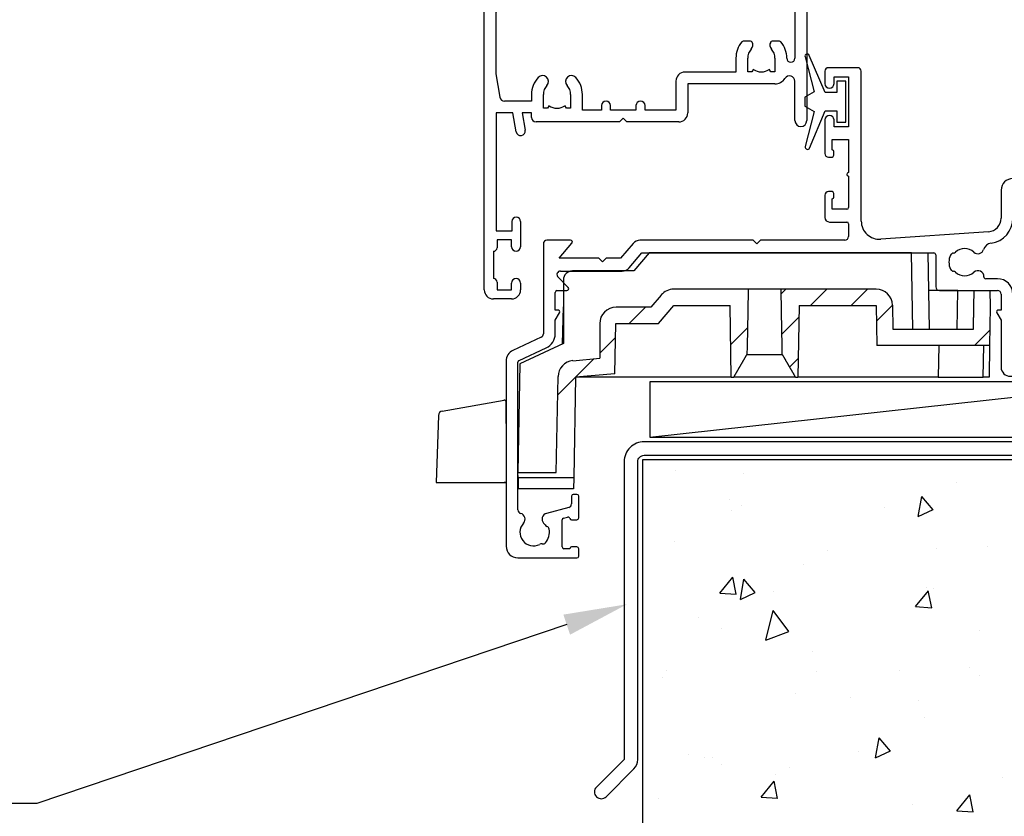
# Model space of a CAD drawing. Extents: x 8938 to 15725, y 3934 to 9470.
# Drawn here: x 10089 to 10197, y 7398 to 7486 of the extents above; entities that cross this region are included whole.
import ezdxf

# ---------------------------------------------------------------- set-up
doc = ezdxf.new("R2010")
doc.units = 0
doc.layers.get('0').update_dxf_attribs({"linetype": 'CONTINUOUS'})
doc.layers.add('DWELLING', color=4, linetype='CONTINUOUS')
doc.layers.add('OMEGA_WINDOWS_AND_DOORS', color=7, linetype='CONTINUOUS')

# ---------------------------------------------------------------- blocks, each defined once
blk = doc.blocks.new('*X471')
at = {"color": 0}
for p, q in [((10160.91, 7435.87), (10160.91, 7435.87)), ((10168.4, 7435.54), (10168.4, 7435.54)), ((10191.78, 7434.52), (10191.78, 7434.52)), ((10166.81, 7432.71), (10166.81, 7432.71)), ((10187.6, 7430.83), (10187.99, 7433.04)), ((10189.23, 7431.58), (10187.99, 7433.04)), ((10167.03, 7431.45), (10167.03, 7431.45)), ((10168.1, 7432.04), (10168.1, 7432.04)), ((10183.87, 7431.86), (10183.87, 7431.86)), ((10187.6, 7430.83), (10189.23, 7431.59)), ((10160.8, 7428.1), (10160.8, 7428.1)), ((10177.57, 7427.1), (10177.57, 7427.1)), ((10189.63, 7427.27), (10189.63, 7427.27)), ((10195.24, 7427.54), (10195.24, 7427.54)), ((10174.98, 7425.49), (10174.98, 7425.49)), ((10165.75, 7422.4), (10167.17, 7424.15)), ((10167.55, 7422.27), (10167.17, 7424.15)), ((10168.02, 7421.7), (10168.41, 7423.91)), ((10169.65, 7422.45), (10168.41, 7423.91)), ((10168.02, 7421.7), (10169.66, 7422.46)), ((10171.71, 7422.62), (10171.71, 7422.62)), ((10187.3, 7420.9), (10188.72, 7422.64)), ((10188.55, 7423.03), (10188.55, 7423.03)), ((10189.09, 7420.77), (10188.71, 7422.64)), ((10189.23, 7422.93), (10189.23, 7422.93)), ((10165.75, 7422.4), (10167.55, 7422.28)), ((10170.82, 7417.19), (10171.63, 7420.47)), ((10173.34, 7418.17), (10171.62, 7420.47)), ((10187.3, 7420.9), (10189.1, 7420.77)), ((10163.36, 7419.68), (10163.36, 7419.68)), ((10165.89, 7418.51), (10165.89, 7418.51)), ((10170.82, 7417.19), (10173.34, 7418.17)), ((10194.38, 7418.32), (10194.38, 7418.32)), ((10175.98, 7415.92), (10175.98, 7415.92)), ((10159.88, 7413.9), (10159.88, 7413.9)), ((10176.39, 7413.79), (10176.39, 7413.79)), ((10185.5, 7413.81), (10185.5, 7413.81)), ((10193.23, 7414.2), (10193.23, 7414.2)), ((10159.43, 7413.09), (10159.43, 7413.09)), ((10194.32, 7413.35), (10194.32, 7413.35)), ((10174.06, 7411.3), (10174.06, 7411.3)), ((10180.18, 7410.9), (10180.18, 7410.9)), ((10187.67, 7410.57), (10187.67, 7410.57)), ((10188.31, 7408.74), (10188.31, 7408.74)), ((10182.91, 7404.24), (10183.3, 7406.45)), ((10184.54, 7404.99), (10183.3, 7406.45)), ((10162.33, 7404.57), (10162.33, 7404.57)), ((10164.11, 7404.26), (10164.11, 7404.26)), ((10164.97, 7404.32), (10164.97, 7404.32)), ((10181.07, 7404.96), (10181.07, 7404.96)), ((10182.91, 7404.24), (10184.54, 7405)), ((10165.97, 7403.48), (10165.97, 7403.48)), ((10173.46, 7403.15), (10173.46, 7403.15)), ((10171.85, 7402.46), (10171.85, 7402.46)), ((10196.84, 7402.13), (10196.84, 7402.13)), ((10170.31, 7399.91), (10171.73, 7401.66)), ((10172.1, 7399.78), (10171.72, 7401.66)), ((10158.96, 7399.71), (10158.96, 7399.71)), ((10170.31, 7399.91), (10172.11, 7399.79)), ((10191.86, 7398.41), (10193.27, 7400.15)), ((10193.65, 7398.28), (10193.27, 7400.15)), ((10187.02, 7399.1), (10187.02, 7399.1)), ((10193.4, 7399.16), (10193.4, 7399.16)), ((10191.86, 7398.41), (10193.65, 7398.28))]:
    blk.add_line(p, q, dxfattribs=at)
blk = doc.blocks.new('*X476')
at = {"color": 0}
for p, q in [((10160.91, 7435.87), (10160.91, 7435.87)), ((10168.4, 7435.54), (10168.4, 7435.54)), ((10191.78, 7434.52), (10191.78, 7434.52)), ((10166.81, 7432.71), (10166.81, 7432.71)), ((10187.6, 7430.83), (10187.99, 7433.04)), ((10189.23, 7431.58), (10187.99, 7433.04)), ((10167.03, 7431.45), (10167.03, 7431.45)), ((10168.1, 7432.04), (10168.1, 7432.04)), ((10183.87, 7431.86), (10183.87, 7431.86)), ((10187.6, 7430.83), (10189.23, 7431.59)), ((10160.8, 7428.1), (10160.8, 7428.1)), ((10177.57, 7427.1), (10177.57, 7427.1)), ((10189.63, 7427.27), (10189.63, 7427.27)), ((10195.24, 7427.54), (10195.24, 7427.54)), ((10174.98, 7425.49), (10174.98, 7425.49)), ((10165.75, 7422.4), (10167.17, 7424.15)), ((10167.55, 7422.27), (10167.17, 7424.15)), ((10168.02, 7421.7), (10168.41, 7423.91)), ((10169.65, 7422.45), (10168.41, 7423.91)), ((10168.02, 7421.7), (10169.66, 7422.46)), ((10171.71, 7422.62), (10171.71, 7422.62)), ((10187.3, 7420.9), (10188.72, 7422.64)), ((10188.55, 7423.03), (10188.55, 7423.03)), ((10189.09, 7420.77), (10188.71, 7422.64)), ((10189.23, 7422.93), (10189.23, 7422.93)), ((10165.75, 7422.4), (10167.55, 7422.28)), ((10170.82, 7417.19), (10171.63, 7420.47)), ((10173.34, 7418.17), (10171.62, 7420.47)), ((10187.3, 7420.9), (10189.1, 7420.77)), ((10163.36, 7419.68), (10163.36, 7419.68)), ((10165.89, 7418.51), (10165.89, 7418.51)), ((10170.82, 7417.19), (10173.34, 7418.17)), ((10194.38, 7418.32), (10194.38, 7418.32)), ((10175.98, 7415.92), (10175.98, 7415.92)), ((10159.88, 7413.9), (10159.88, 7413.9)), ((10176.39, 7413.79), (10176.39, 7413.79)), ((10185.5, 7413.81), (10185.5, 7413.81)), ((10193.23, 7414.2), (10193.23, 7414.2)), ((10159.43, 7413.09), (10159.43, 7413.09)), ((10194.32, 7413.35), (10194.32, 7413.35)), ((10174.06, 7411.3), (10174.06, 7411.3)), ((10180.18, 7410.9), (10180.18, 7410.9)), ((10187.67, 7410.57), (10187.67, 7410.57)), ((10188.31, 7408.74), (10188.31, 7408.74)), ((10182.91, 7404.24), (10183.3, 7406.45)), ((10184.54, 7404.99), (10183.3, 7406.45)), ((10162.33, 7404.57), (10162.33, 7404.57)), ((10164.11, 7404.26), (10164.11, 7404.26)), ((10164.97, 7404.32), (10164.97, 7404.32)), ((10181.07, 7404.96), (10181.07, 7404.96)), ((10182.91, 7404.24), (10184.54, 7405)), ((10165.97, 7403.48), (10165.97, 7403.48)), ((10173.46, 7403.15), (10173.46, 7403.15)), ((10171.85, 7402.46), (10171.85, 7402.46)), ((10196.84, 7402.13), (10196.84, 7402.13)), ((10170.31, 7399.91), (10171.73, 7401.66)), ((10172.1, 7399.78), (10171.72, 7401.66)), ((10158.96, 7399.71), (10158.96, 7399.71)), ((10170.31, 7399.91), (10172.11, 7399.79)), ((10191.86, 7398.41), (10193.27, 7400.15)), ((10193.65, 7398.28), (10193.27, 7400.15)), ((10187.02, 7399.1), (10187.02, 7399.1)), ((10193.4, 7399.16), (10193.4, 7399.16)), ((10191.86, 7398.41), (10193.65, 7398.28))]:
    blk.add_line(p, q, dxfattribs=at)
blk = doc.blocks.new('35303')
blk.add_lwpolyline([(-3.49, -37.61), (-0.44, -34.56, 0.198912), (0, -33.5), (0, -0.7, -0.414214), (0.7, 0), (75.93, 0, 1), (75.93, 1.3), (75.08, 1.3), (74.68, 0.9), (68.48, 0.9), (68.08, 1.3), (66.1, 1.3), (66.1, 9.3, 0.261972), (65.7, 9.5), (64.7, 9.5, 0.414214), (64.5, 9.3), (64.5, 1.5), (0.7, 1.5, 0.414214), (-1.5, -0.7), (-1.5, -33.5), (-4.55, -36.55, 1)], format="xyb", close=True)
blk = doc.blocks.new('A0401010')
for p, q in [((0.67, 7.88), (7.47, 9.07)), ((7.7, 6.5), (7.7, 8.88)), ((0.26, 7.4), (0, 0)), ((7.7, 6.5), (7.7, 0)), ((0, 0), (7.7, 0)), ((2.79, 0), (7.7, 0)), ((7.7, 0), (7.5, 0))]:
    blk.add_line(p, q)
for centre, radius, start, end in [((7.5, 8.88), 0.2, 0, 100), ((0.76, 7.38), 0.5, 100, 178)]:
    blk.add_arc(centre, radius, start, end)
blk = doc.blocks.new('*X230')
at = {"color": 0}
for p, q in [((612.44, -2654.31), (614.24, -2652.51)), ((623.63, -2656.6), (625.46, -2654.77)), ((609.2, -2657.56), (610.93, -2655.82)), ((604.57, -2662.18), (608.57, -2658.18))]:
    blk.add_line(p, q, dxfattribs=at)
blk = doc.blocks.new('*X231')
at = {"color": 0}
for p, q in [((629.18, -2651.04), (629.71, -2650.51)), ((632.4, -2652.31), (634.2, -2650.51)), ((636.89, -2652.31), (638.69, -2650.51)), ((639.67, -2654.03), (641.44, -2652.26)), ((629.26, -2655.46), (631.13, -2653.59)), ((650.45, -2656.72), (652.15, -2655.02)), ((630.1, -2659.1), (631.05, -2658.16))]:
    blk.add_line(p, q, dxfattribs=at)
blk = doc.blocks.new('SDB2')
for p, q in [((614.65, -2646.51), (612.97, -2648.51)), ((643.54, -2646.51), (614.65, -2646.51)), ((643.68, -2654.92), (643.54, -2646.51)), ((643.54, -2646.51), (645.34, -2646.51)), ((645.34, -2646.51), (645.48, -2654.92)), ((612.97, -2648.51), (606.2, -2648.51)), ((605.2, -2649.51), (605.2, -2656.48)), ((615.97, -2651.16), (614.83, -2652.51)), ((625.53, -2650.51), (617.35, -2650.51)), ((629.17, -2650.51), (625.53, -2650.51)), ((639.64, -2650.51), (629.17, -2650.51)), ((648.63, -2650.66), (645.41, -2650.66)), ((648.55, -2654.92), (648.63, -2650.66)), ((648.63, -2650.66), (650.43, -2650.66)), ((650.39, -2652.46), (650.43, -2650.66)), ((650.43, -2650.66), (652.16, -2650.66)), ((652.16, -2650.66), (652.19, -2652.46)), ((605.12, -2656.52), (605.2, -2652.46)), ((614.83, -2652.51), (611, -2652.51)), ((615.67, -2654.31), (617.35, -2652.31)), ((617.35, -2652.31), (623.55, -2652.31)), ((623.69, -2660.22), (623.55, -2652.31)), ((631.15, -2652.31), (631.01, -2660.22)), ((631.15, -2652.31), (639.64, -2652.31)), ((639.64, -2652.31), (639.72, -2656.72)), ((641.44, -2652.28), (641.48, -2654.92)), ((652.19, -2652.46), (652.12, -2656.72)), ((609.2, -2654.31), (609.2, -2658.13)), ((610.86, -2659.84), (610.96, -2654.31)), ((610.96, -2654.31), (615.67, -2654.31)), ((641.48, -2654.92), (650.35, -2654.92)), ((605.2, -2656.48), (600.4, -2658.72)), ((652.12, -2656.72), (639.72, -2656.72)), ((646.54, -2656.72), (646.48, -2660.22)), ((651.43, -2660.22), (651.49, -2656.72)), ((652.12, -2656.72), (652.06, -2660.22)), ((625.4, -2657.72), (629.31, -2657.72)), ((600.4, -2658.72), (600.2, -2670.71)), ((606.25, -2658.39), (609.2, -2658.13)), ((604.42, -2670.71), (604.61, -2660.15)), ((606.54, -2660.22), (606.35, -2671.31)), ((610.86, -2659.84), (606.54, -2660.22)), ((623.69, -2660.22), (606.54, -2660.22)), ((623.69, -2660.22), (623.96, -2660.22)), ((630.75, -2660.22), (623.96, -2660.22)), ((630.75, -2660.22), (631.01, -2660.22)), ((646.48, -2660.22), (631.01, -2660.22)), ((646.48, -2660.22), (651.43, -2660.22)), ((652.06, -2660.22), (651.43, -2660.22)), ((600.21, -2671.31), (600.2, -2670.71)), ((600.2, -2670.71), (604.42, -2670.71)), ((606.35, -2671.31), (600.21, -2671.31)), ((600.21, -2671.31), (600.23, -2672.51)), ((606.35, -2671.31), (606.33, -2672.51)), ((606.33, -2672.51), (600.23, -2672.51))]:
    blk.add_line(p, q)
at = {"flags": 128}
for points in [[(625.53, -2650.51), (625.49, -2652.99), (625.42, -2656.81), (625.41, -2657.72)], [(629.3, -2657.72), (629.28, -2656.81), (629.22, -2652.99), (629.17, -2650.51)]]:
    blk.add_lwpolyline(points, dxfattribs=at)
for points in [[(650.35, -2654.92, 0), (650.35, -2654.9, 0), (650.35, -2654.88, 0), (650.35, -2654.86, 0), (650.35, -2654.84, 0), (650.35, -2654.82, 0), (650.35, -2654.8, 0), (650.35, -2654.78, 0), (650.35, -2654.76, 0), (650.36, -2654.75, 0), (650.36, -2654.73, 0), (650.36, -2654.71, 0), (650.36, -2654.69, 0), (650.36, -2654.67, 0), (650.36, -2654.65, 0), (650.36, -2654.63, 0), (650.36, -2654.61, 0), (650.36, -2654.59, 0), (650.36, -2654.57, 0), (650.36, -2654.55, 0), (650.36, -2654.53, 0), (650.36, -2654.51, 0), (650.36, -2654.5, 0), (650.36, -2654.48, 0), (650.36, -2654.46, 0), (650.36, -2654.44, 0), (650.36, -2654.42, 0), (650.36, -2654.4, 0), (650.36, -2654.38, 0), (650.36, -2654.36, 0), (650.36, -2654.34, 0), (650.36, -2654.32, 0), (650.36, -2654.3, 0), (650.36, -2654.28, 0), (650.36, -2654.27, 0), (650.36, -2654.25, 0), (650.36, -2654.23, 0), (650.36, -2654.21, 0), (650.37, -2654.19, 0), (650.37, -2654.17, 0), (650.37, -2654.15, 0), (650.37, -2654.13, 0), (650.37, -2654.11, 0), (650.37, -2654.09, 0), (650.37, -2654.07, 0), (650.37, -2654.05, 0), (650.37, -2654.03, 0), (650.37, -2654.02, 0), (650.37, -2654, 0), (650.37, -2653.98, 0), (650.37, -2653.96, 0), (650.37, -2653.94, 0), (650.37, -2653.92, 0), (650.37, -2653.9, 0), (650.37, -2653.88, 0), (650.37, -2653.86, 0), (650.37, -2653.84, 0), (650.37, -2653.82, 0), (650.37, -2653.8, 0), (650.37, -2653.79, 0), (650.37, -2653.77, 0), (650.37, -2653.75, 0), (650.37, -2653.73, 0), (650.37, -2653.71, 0), (650.37, -2653.69, 0), (650.37, -2653.67, 0), (650.37, -2653.65, 0), (650.37, -2653.63, 0), (650.38, -2653.61, 0), (650.38, -2653.59, 0), (650.38, -2653.57, 0), (650.38, -2653.55, 0), (650.38, -2653.54, 0), (650.38, -2653.52, 0), (650.38, -2653.5, 0), (650.38, -2653.48, 0), (650.38, -2653.46, 0), (650.38, -2653.44, 0), (650.38, -2653.42, 0), (650.38, -2653.4, 0), (650.38, -2653.38, 0), (650.38, -2653.36, 0), (650.38, -2653.34, 0), (650.38, -2653.32, 0), (650.38, -2653.31, 0), (650.38, -2653.29, 0), (650.38, -2653.27, 0), (650.38, -2653.25, 0), (650.38, -2653.23, 0), (650.38, -2653.21, 0), (650.38, -2653.19, 0), (650.38, -2653.17, 0), (650.38, -2653.15, 0), (650.38, -2653.13, 0), (650.38, -2653.11, 0), (650.38, -2653.09, 0), (650.38, -2653.07, 0), (650.38, -2653.06, 0), (650.38, -2653.04, 0), (650.38, -2653.02, 0), (650.39, -2653, 0), (650.39, -2652.98, 0), (650.39, -2652.96, 0), (650.39, -2652.94, 0), (650.39, -2652.92, 0), (650.39, -2652.9, 0), (650.39, -2652.88, 0), (650.39, -2652.86, 0), (650.39, -2652.84, 0), (650.39, -2652.83, 0), (650.39, -2652.81, 0), (650.39, -2652.79, 0), (650.39, -2652.77, 0), (650.39, -2652.75, 0), (650.39, -2652.73, 0), (650.39, -2652.71, 0), (650.39, -2652.69, 0), (650.39, -2652.67, 0), (650.39, -2652.65, 0), (650.39, -2652.63, 0), (650.39, -2652.61, 0), (650.39, -2652.59, 0), (650.39, -2652.58, 0), (650.39, -2652.56, 0), (650.39, -2652.54, 0), (650.39, -2652.52, 0), (650.39, -2652.5, 0), (650.39, -2652.48, 0), (650.39, -2652.46, 0)], [(623.96, -2660.22, 0), (623.97, -2660.2, 0), (623.98, -2660.18, 0), (623.99, -2660.16, 0), (624, -2660.14, 0), (624.01, -2660.12, 0), (624.03, -2660.1, 0), (624.04, -2660.08, 0), (624.05, -2660.06, 0), (624.06, -2660.04, 0), (624.07, -2660.02, 0), (624.08, -2660, 0), (624.1, -2659.98, 0), (624.11, -2659.96, 0), (624.12, -2659.94, 0), (624.13, -2659.92, 0), (624.14, -2659.9, 0), (624.15, -2659.88, 0), (624.16, -2659.86, 0), (624.17, -2659.84, 0), (624.19, -2659.82, 0), (624.2, -2659.8, 0), (624.21, -2659.78, 0), (624.22, -2659.76, 0), (624.23, -2659.74, 0), (624.24, -2659.72, 0), (624.25, -2659.7, 0), (624.27, -2659.69, 0), (624.28, -2659.67, 0), (624.29, -2659.65, 0), (624.3, -2659.63, 0), (624.31, -2659.61, 0), (624.32, -2659.59, 0), (624.33, -2659.57, 0), (624.35, -2659.55, 0), (624.36, -2659.53, 0), (624.37, -2659.51, 0), (624.38, -2659.49, 0), (624.39, -2659.47, 0), (624.4, -2659.45, 0), (624.41, -2659.43, 0), (624.43, -2659.41, 0), (624.44, -2659.39, 0), (624.45, -2659.37, 0), (624.46, -2659.35, 0), (624.47, -2659.33, 0), (624.48, -2659.31, 0), (624.49, -2659.29, 0), (624.5, -2659.27, 0), (624.52, -2659.25, 0), (624.53, -2659.23, 0), (624.54, -2659.21, 0), (624.55, -2659.19, 0), (624.56, -2659.17, 0), (624.57, -2659.15, 0), (624.59, -2659.13, 0), (624.6, -2659.11, 0), (624.61, -2659.09, 0), (624.62, -2659.07, 0), (624.63, -2659.06, 0), (624.64, -2659.04, 0), (624.65, -2659.02, 0), (624.66, -2659, 0), (624.68, -2658.98, 0), (624.69, -2658.96, 0), (624.7, -2658.94, 0), (624.71, -2658.92, 0), (624.72, -2658.9, 0), (624.73, -2658.88, 0), (624.75, -2658.86, 0), (624.76, -2658.84, 0), (624.77, -2658.82, 0), (624.78, -2658.8, 0), (624.79, -2658.78, 0), (624.8, -2658.76, 0), (624.81, -2658.74, 0), (624.82, -2658.72, 0), (624.84, -2658.7, 0), (624.85, -2658.68, 0), (624.86, -2658.66, 0), (624.87, -2658.64, 0), (624.88, -2658.62, 0), (624.89, -2658.6, 0), (624.9, -2658.58, 0), (624.92, -2658.56, 0), (624.93, -2658.54, 0), (624.94, -2658.52, 0), (624.95, -2658.5, 0), (624.96, -2658.48, 0), (624.97, -2658.46, 0), (624.98, -2658.44, 0), (625, -2658.43, 0), (625.01, -2658.41, 0), (625.02, -2658.39, 0), (625.03, -2658.37, 0), (625.04, -2658.35, 0), (625.05, -2658.33, 0), (625.06, -2658.31, 0), (625.08, -2658.29, 0), (625.09, -2658.27, 0), (625.1, -2658.25, 0), (625.11, -2658.23, 0), (625.12, -2658.21, 0), (625.13, -2658.19, 0), (625.14, -2658.17, 0), (625.15, -2658.15, 0), (625.17, -2658.13, 0), (625.18, -2658.11, 0), (625.19, -2658.09, 0), (625.2, -2658.07, 0), (625.21, -2658.05, 0), (625.22, -2658.03, 0), (625.24, -2658.01, 0), (625.25, -2657.99, 0), (625.26, -2657.97, 0), (625.27, -2657.95, 0), (625.28, -2657.93, 0), (625.29, -2657.91, 0), (625.3, -2657.89, 0), (625.32, -2657.87, 0), (625.33, -2657.85, 0), (625.34, -2657.83, 0), (625.35, -2657.81, 0), (625.36, -2657.8, 0), (625.37, -2657.78, 0), (625.38, -2657.76, 0), (625.39, -2657.74, 0), (625.41, -2657.72, 0)], [(629.3, -2657.72, 0), (629.31, -2657.74, 0), (629.32, -2657.76, 0), (629.33, -2657.78, 0), (629.34, -2657.8, 0), (629.36, -2657.81, 0), (629.37, -2657.83, 0), (629.38, -2657.85, 0), (629.39, -2657.87, 0), (629.4, -2657.89, 0), (629.41, -2657.91, 0), (629.42, -2657.93, 0), (629.44, -2657.95, 0), (629.45, -2657.97, 0), (629.46, -2657.99, 0), (629.47, -2658.01, 0), (629.48, -2658.03, 0), (629.49, -2658.05, 0), (629.5, -2658.07, 0), (629.52, -2658.09, 0), (629.53, -2658.11, 0), (629.54, -2658.13, 0), (629.55, -2658.15, 0), (629.56, -2658.17, 0), (629.57, -2658.19, 0), (629.58, -2658.21, 0), (629.6, -2658.23, 0), (629.61, -2658.25, 0), (629.62, -2658.27, 0), (629.63, -2658.29, 0), (629.64, -2658.31, 0), (629.65, -2658.33, 0), (629.66, -2658.35, 0), (629.67, -2658.37, 0), (629.69, -2658.39, 0), (629.7, -2658.41, 0), (629.71, -2658.43, 0), (629.72, -2658.44, 0), (629.73, -2658.46, 0), (629.74, -2658.48, 0), (629.75, -2658.5, 0), (629.77, -2658.52, 0), (629.78, -2658.54, 0), (629.79, -2658.56, 0), (629.8, -2658.58, 0), (629.81, -2658.6, 0), (629.82, -2658.62, 0), (629.84, -2658.64, 0), (629.85, -2658.66, 0), (629.86, -2658.68, 0), (629.87, -2658.7, 0), (629.88, -2658.72, 0), (629.89, -2658.74, 0), (629.9, -2658.76, 0), (629.91, -2658.78, 0), (629.93, -2658.8, 0), (629.94, -2658.82, 0), (629.95, -2658.84, 0), (629.96, -2658.86, 0), (629.97, -2658.88, 0), (629.98, -2658.9, 0), (630, -2658.92, 0), (630.01, -2658.94, 0), (630.02, -2658.96, 0), (630.03, -2658.98, 0), (630.04, -2659, 0), (630.05, -2659.02, 0), (630.06, -2659.04, 0), (630.07, -2659.06, 0), (630.09, -2659.07, 0), (630.1, -2659.09, 0), (630.11, -2659.11, 0), (630.12, -2659.13, 0), (630.13, -2659.15, 0), (630.14, -2659.17, 0), (630.15, -2659.19, 0), (630.17, -2659.21, 0), (630.18, -2659.23, 0), (630.19, -2659.25, 0), (630.2, -2659.27, 0), (630.21, -2659.29, 0), (630.22, -2659.31, 0), (630.23, -2659.33, 0), (630.25, -2659.35, 0), (630.26, -2659.37, 0), (630.27, -2659.39, 0), (630.28, -2659.41, 0), (630.29, -2659.43, 0), (630.3, -2659.45, 0), (630.31, -2659.47, 0), (630.33, -2659.49, 0), (630.34, -2659.51, 0), (630.35, -2659.53, 0), (630.36, -2659.55, 0), (630.37, -2659.57, 0), (630.38, -2659.59, 0), (630.39, -2659.61, 0), (630.4, -2659.63, 0), (630.42, -2659.65, 0), (630.43, -2659.67, 0), (630.44, -2659.69, 0), (630.45, -2659.7, 0), (630.46, -2659.72, 0), (630.47, -2659.74, 0), (630.49, -2659.76, 0), (630.5, -2659.78, 0), (630.51, -2659.8, 0), (630.52, -2659.82, 0), (630.53, -2659.84, 0), (630.54, -2659.86, 0), (630.55, -2659.88, 0), (630.56, -2659.9, 0), (630.58, -2659.92, 0), (630.59, -2659.94, 0), (630.6, -2659.96, 0), (630.61, -2659.98, 0), (630.62, -2660, 0), (630.63, -2660.02, 0), (630.64, -2660.04, 0), (630.65, -2660.06, 0), (630.67, -2660.08, 0), (630.68, -2660.1, 0), (630.69, -2660.12, 0), (630.7, -2660.14, 0), (630.71, -2660.16, 0), (630.72, -2660.18, 0), (630.74, -2660.2, 0), (630.75, -2660.22, 0)]]:
    blk.add_polyline3d(points)
for centre, radius, start, end in [((606.2, -2649.51), 1, 90, 180), ((617.35, -2652.31), 1.8, 90, 140), ((639.64, -2652.31), 1.8, 1, 90), ((611, -2654.31), 1.8, 90, 180), ((606.41, -2660.18), 1.8, 95, 179)]:
    blk.add_arc(centre, radius, start, end)
at = {"linetype": 'CONTINUOUS'}
for name in ['*X231', '*X230']:
    blk.add_blockref(name, (0, 0), dxfattribs=at)
blk = doc.blocks.new('*U829')
at = {"layer": 'OMEGA_WINDOWS_AND_DOORS', "color": 2, "linetype": 'BYBLOCK'}
blk.add_line((10090.55, 7399.21), (10080.55, 7399.21), dxfattribs=at)
blk.add_lwpolyline([(10148.9, 7418.92), (10090.55, 7399.21)], dxfattribs=at)
at = {"layer": 'OMEGA_WINDOWS_AND_DOORS', "color": 2}
blk.add_solid([(10148.53, 7420.02), (10155.53, 7421.16), (10149.27, 7417.81)], dxfattribs=at)
blk = doc.blocks.new('35901')
for p, q in [((-3.6, 35), (-0.4, 35)), ((-4, 33.25), (-4, 34.6)), ((-1.4, 34), (-3, 34)), ((-3, 34), (-3, 33.25)), ((-1.4, 33.15), (-1.4, 34)), ((0, 34.6), (0, 0.15)), ((-1, 29.75), (-1, 32.75)), ((-1.4, 28.5), (-1.4, 29.35)), ((-4, 28.5), (-4, 29.25)), ((-3, 29.25), (-3, 28.5)), ((-3, 28.5), (-1.4, 28.5)), ((-1.3, 27.5), (-3, 27.5)), ((-1.3, 21), (-1.3, 27.5)), ((-1.8, 20.5), (-1.3, 21)), ((-1.8, 19.5), (-1.8, 20.5)), ((-4, 19.5), (-1.8, 19.5)), ((-1.8, 18.5), (-4, 18.5)), ((-1.8, 16.5), (-1.8, 18.5)), ((-35.1, 16.5), (-32.5, 16.5)), ((-24.69, 16.5), (-1.8, 16.5)), ((-35.5, -18.5), (-35.5, 16.1)), ((-32.35, 16.17), (-33.75, 14.5)), ((-26.98, 14.5), (-25.69, 16.04)), ((-25.94, 13.56), (-24.56, 15.2)), ((-24.56, 15.2), (-13.8, 15.2)), ((-13.8, 15.2), (-13.8, 12.7)), ((-12.8, 12.7), (-12.8, 15.2)), ((-12.8, 15.2), (-2.22, 15.2)), ((-33.75, 14.5), (-26.98, 14.5)), ((-1.73, 14.78), (-1.3, 12.2)), ((-33.2, 13.1), (-26.93, 13.1)), ((-34.2, 5.3), (-34.2, 12.1)), ((-13.4, 12.3), (-13.2, 12.3)), ((-1.3, 12.2), (-1.3, 7.02)), ((-6.2, 8.9), (-6.99, 8.9)), ((-3.01, 8.9), (-3.8, 8.9)), ((-7.8, 7.02), (-7.8, 5.5)), ((-6.5, 5.52), (-6.5, 7.02)), ((-3.5, 7.02), (-3.5, 5.52)), ((-7.8, 5.5), (-13.4, 5.5)), ((-6.05, 5.52), (-6.5, 5.52)), ((-5.86, 5.8), (-6.05, 5.52)), ((-3.95, 5.52), (-4.14, 5.8)), ((-3.5, 5.52), (-3.95, 5.52)), ((-33.77, 2.72), (-34.2, 5.3)), ((-14.4, 4.5), (-14.4, 1.3)), ((-1.3, 0.15), (-1.3, 4.48)), ((-3.5, 4.2), (-13.1, 4.2)), ((-13.1, 4.2), (-13.1, 1)), ((-30.3, 2.3), (-33.28, 2.3)), ((-30.3, 3.02), (-30.3, 2.3)), ((-29, 1.52), (-29, 3.02)), ((-26, 3.02), (-26, 1.52)), ((-24.7, 1.3), (-24.7, 3.02)), ((-28.55, 1.52), (-29, 1.52)), ((-28.36, 1.8), (-28.55, 1.52)), ((-26.45, 1.52), (-26.64, 1.8)), ((-26, 1.52), (-26.45, 1.52)), ((-22.6, 1.3), (-24.7, 1.3)), ((-22.6, 1.8), (-22.6, 1.3)), ((-21.6, 1.3), (-21.6, 1.8)), ((-18.8, 1.3), (-21.6, 1.3)), ((-18.8, 1.8), (-18.8, 1.3)), ((-17.8, 1.3), (-17.8, 1.8)), ((-14.4, 1.3), (-17.8, 1.3)), ((-32.36, 1), (-34.2, 1)), ((-34.2, 1), (-34.2, -12)), ((-31.99, -1.09), (-32.36, 1)), ((-30.3, 1), (-31.34, 1)), ((-31.34, 1), (-31.01, -0.91)), ((-30.3, 0.5), (-30.3, 1)), ((-20.6, 0), (-29.8, 0)), ((-20.2, 0.4), (-20.6, 0)), ((-19.8, 0), (-20.2, 0.4)), ((-14.1, 0), (-19.8, 0)), ((-32.45, -12), (-32.45, -10.98)), ((-31.5, -10.98), (-31.5, -13.75)), ((-34.2, -12), (-32.45, -12)), ((-32.5, -13), (-34.1, -13)), ((-34.1, -13), (-34.1, -13.85)), ((-32.5, -13.75), (-32.5, -13)), ((-34.5, -14.25), (-34.5, -17.25)), ((-34.1, -17.65), (-34.1, -18.5)), ((-32.5, -18.5), (-32.5, -17.75)), ((-31.5, -17.75), (-31.5, -18.5)), ((-32.5, -19.5), (-34.5, -19.5)), ((-34.1, -18.5), (-32.5, -18.5))]:
    blk.add_line(p, q)
for centre, radius, start, end in [((-3.6, 34.6), 0.4, 90, 180), ((-0.4, 34.6), 0.4, 0, 90), ((-3.5, 33.25), 0.5, 180, 0), ((-1, 33.15), 0.4, 180, 270), ((-3.5, 29.25), 0.5, 0, 180), ((-1, 29.35), 0.4, 90, 180), ((-3, 28.5), 1, 180, 270), ((-4, 19), 0.5, 90, 270), ((-35.1, 16.1), 0.4, 90, 180), ((-32.5, 16.3), 0.2, 320, 90), ((-24.69, 15.2), 1.3, 90, 140), ((-2.22, 14.7), 0.5, 9.4623, 90), ((-33.2, 12.1), 1, 90, 180), ((-26.93, 14.4), 1.3, 270, 320), ((-13.4, 12.7), 0.4, 180, 270), ((-13.2, 12.7), 0.4, 270, 0), ((-5, 7.02), 2.8, 139.892, 180), ((-6.99, 8.7), 0.2, 90, 139.892), ((-6.2, 8.7), 0.2, 30.0259, 90), ((-6.59, 8.47), 0.65, 317.5973, 30.0259), ((-3.41, 8.47), 0.65, 149.9741, 222.4027), ((-3.8, 8.7), 0.2, 90, 149.9741), ((-3.01, 8.7), 0.2, 40.108, 90), ((-5, 7.02), 2.8, 360, 40.108), ((-5, 7.02), 1.5, 137.5973, 180), ((-5, 7.02), 1.5, 360, 42.4027), ((-1.75, 7.02), 0.45, 180, 360), ((-13.4, 4.5), 1, 90, 180), ((-5, 7.02), 1.5, 235, 305), ((-27.5, 3.02), 2.8, 137.5973, 180), ((-29.09, 4.47), 0.65, 317.5973, 137.5973), ((-25.91, 4.47), 0.65, 42.4027, 222.4027), ((-27.5, 3.02), 2.8, 360, 42.4027), ((-3.5, 5.5), 1.3, 270, 327.3631), ((-1.9, 4.48), 0.6, 0, 147.3631), ((-27.5, 3.02), 1.5, 137.5973, 180), ((-27.5, 3.02), 1.5, 0, 42.4027), ((-33.28, 2.8), 0.5, 189.4623, 270), ((-22.1, 1.8), 0.5, 0, 180), ((-18.3, 1.8), 0.5, 0, 180), ((-27.5, 3.02), 1.5, 235, 305), ((-29.8, 0.5), 0.5, 180, 270), ((-14.1, 1), 1, 270, 0), ((-0.65, 0.15), 0.65, 180, 0), ((-31.5, -1), 0.5, 190, 10), ((-31.98, -10.98), 0.475, 0, 180), ((-34.5, -13.85), 0.4, 270, 0), ((-32, -13.75), 0.5, 180, 0), ((-34.5, -17.65), 0.4, 0, 90), ((-32, -17.75), 0.5, 0, 180), ((-34.5, -18.5), 1, 180, 270), ((-32.5, -18.5), 1, 270, 0)]:
    blk.add_arc(centre, radius, start, end)
blk = doc.blocks.new('9010100')
blk.add_lwpolyline([(1, -1), (2.29, -1), (4.02, -5.11, 0.929342), (4.49, -4.95), (3.5, -1.08), (4.5, -0.5), (4.5, 0.5), (3.47, 1.09), (4.46, 4.94, 0.929342), (3.99, 5.1), (2.27, 1), (1, 1), (1, 2.25), (0, 2.25), (0, -2.25), (1, -2.25)], format="xyb", close=True)
blk = doc.blocks.new('37858')
for p, q in [((27.1, 53.6), (27.1, 52.25)), ((30.7, 54), (27.5, 54)), ((31.1, 37.1), (31.1, 53.6)), ((28.1, 52.25), (28.1, 53)), ((28.1, 53), (29.7, 53)), ((29.7, 53), (29.7, 47.5)), ((27.1, 48.25), (27.1, 44.55)), ((28.1, 47.5), (28.1, 48.25)), ((29.7, 47.5), (28.1, 47.5)), ((27.9, 44.95), (27.9, 46.1)), ((27.9, 46.1), (29.7, 46.1)), ((29.7, 46.1), (29.7, 42.45)), ((28.08, 44.35), (28.08, 44.75)), ((27.5, 44.15), (27.88, 44.15)), ((29.7, 42.05), (29.7, 38.6)), ((51.5, 41.8), (47.8, 41.8)), ((51.9, 41), (51.9, 41.4)), ((27.88, 40.35), (27.5, 40.35)), ((28.08, 39.75), (28.08, 40.15)), ((46.5, 40.5), (46.5, 37.43)), ((47.8, 37.43), (47.8, 40.6)), ((47.8, 40.6), (51.5, 40.6)), ((27.1, 39.95), (27.1, 37.5)), ((27.9, 38.4), (27.9, 39.55)), ((29.5, 38.4), (27.9, 38.4)), ((27.6, 37), (29.5, 37)), ((29.7, 36.8), (29.7, 35.4)), ((45.1, 35.93), (33.24, 35.1)), ((-0.9, 35), (-3.5, 35)), ((19.2, 35), (6.74, 35)), ((19.6, 34.6), (19.2, 35)), ((20, 35), (19.6, 34.6)), ((29.3, 35), (20, 35)), ((-3.9, 34.6), (-3.9, 24.67)), ((-2.15, 33), (-0.75, 34.67)), ((5.98, 34.64), (4.6, 33)), ((2.2, 33), (-2.15, 33)), ((2.6, 32.6), (2.2, 33)), ((3, 33), (2.6, 32.6)), ((4.6, 33), (3, 33)), ((5.55, 31.96), (6.93, 33.6)), ((6.93, 33.6), (39.1, 33.6)), ((39.3, 33.4), (39.3, 29.85)), ((-2, 31.6), (4.79, 31.6)), ((-1.16, 29.79), (-2.28, 30.92)), ((46.1, 30.75), (44.8, 30.75)), ((-2.4, 29.45), (-1.3, 29.45)), ((39.7, 29.45), (46.1, 29.45)), ((-2.6, 27.3), (-2.6, 29.25)), ((46.5, 29.05), (46.5, 27.3)), ((47.8, 21.5), (47.8, 29.05)), ((-2.3, 27.3), (-2.6, 27.3)), ((46.5, 27.3), (46.2, 27.3)), ((-2.6, 26.18), (-2.13, 27)), ((-2.6, 24.67), (-2.6, 26.18)), ((46.03, 27), (46.5, 26.18)), ((46.5, 26.18), (46.5, 21)), ((-4.13, 24.31), (-7.25, 22.85)), ((-6.58, 21.73), (-3.58, 23.13)), ((-8, 21.67), (-8, 1.3)), ((-6.7, 5.29), (-6.7, 21.55)), ((56.75, 21.3), (48, 21.3)), ((52.6, 20), (53.2, 20.6)), ((53.2, 20.6), (55.5, 20.6)), ((55.5, 20.6), (56.1, 20)), ((47.5, 20), (52.6, 20)), ((56.1, 20), (56.75, 20)), ((-0.8, 6.8), (-0.8, 5.95)), ((-0.2, 7), (-0.6, 7)), ((0, 4.4), (0, 6.8)), ((-1.1, 5.56), (-3.56, 4.9)), ((-1.68, 4.37), (-1.24, 4.49)), ((-1.83, 1.2), (-1.83, 4.18)), ((-0.8, 4.2), (-0.2, 4.2)), ((-0.2, 1.2), (-0.8, 1.2)), ((-6.7, 0), (-0.2, 0)), ((-1, 1), (-1.63, 1)), ((0, 0.2), (0, 1))]:
    blk.add_line(p, q)
for centre, radius, start, end in [((27.5, 53.6), 0.4, 90, 180), ((30.7, 53.6), 0.4, 0, 90), ((27.6, 52.25), 0.5, 180, 0), ((27.6, 48.25), 0.5, 0, 180), ((27.5, 44.55), 0.4, 180, 270), ((27.88, 44.75), 0.2, 0, 84.2608), ((27.88, 44.35), 0.2, 270, 360), ((29.7, 42.25), 0.2, 90, 270), ((47.8, 40.5), 1.3, 90, 180), ((51.5, 41.4), 0.4, 0, 90), ((27.5, 39.95), 0.4, 90, 180), ((27.88, 40.15), 0.2, 0, 90), ((51.5, 41), 0.4, 270, 0), ((27.88, 39.75), 0.2, 275.7392, 360), ((29.5, 38.6), 0.2, 270, 0), ((27.6, 37.5), 0.5, 180, 270), ((29.5, 36.8), 0.2, 360, 90), ((33.1, 37.1), 2, 180, 274), ((45, 37.43), 1.5, 274, 0), ((45, 37.43), 2.8, 277.9199, 0), ((-3.5, 34.6), 0.4, 90, 180), ((-0.9, 34.8), 0.2, 320, 90), ((6.74, 34), 1, 90, 140), ((29.3, 35.4), 0.4, 270, 0), ((41.21, 33.98), 0.4, 275.5259, 312.5369), ((42.5, 32.58), 1.5, 47.5958, 132.5369), ((43.95, 34.16), 0.65, 227.5958, 342.4824), ((45.52, 33.67), 1, 97.9199, 162.4824), ((39.1, 33.4), 0.2, 0, 90), ((42.5, 32.58), 1.75, 153.4359, 206.5641), ((41.29, 33.18), 0.4, 95.5259, 153.4359), ((-2, 31.2), 0.4, 90, 225), ((4.79, 32.6), 1, 270, 320), ((41.29, 31.97), 0.4, 206.5641, 264.4741), ((41.21, 31.18), 0.4, 47.4631, 84.4741), ((42.5, 32.58), 1.5, 227.4631, 312.4012), ((43.95, 30.99), 0.65, 357.404, 132.4012), ((44.8, 30.95), 0.2, 177.404, 270), ((46.1, 29.05), 1.7, 0.0048, 90), ((-2.4, 29.25), 0.2, 90, 180), ((-1.3, 29.65), 0.2, 270, 45), ((39.7, 29.85), 0.4, 180, 270), ((46.1, 29.05), 0.4, 360, 90), ((-2.3, 27.1), 0.2, 330, 90), ((46.2, 27.1), 0.2, 90, 210), ((-4.3, 24.67), 0.4, 295, 0), ((-4.3, 24.67), 1.7, 295, 0), ((-6.7, 21.67), 1.3, 115, 180), ((-6.5, 21.55), 0.2, 115, 180), ((47.5, 21), 1, 180, 270), ((48, 21.5), 0.2, 180.0048, 270), ((56.75, 20.65), 0.65, 270, 90), ((-0.6, 6.8), 0.2, 90, 180), ((-0.2, 6.8), 0.2, 0, 90), ((-1.2, 5.95), 0.4, 285, 0), ((-6.3, 5.29), 0.4, 180, 255.5162), ((-6.56, 4.27), 0.65, 317.5973, 75.5162), ((-3.39, 4.27), 0.65, 105, 222.4027), ((-1.63, 4.18), 0.2, 105, 180), ((-1.19, 4.3), 0.2, 15.1764, 105), ((-0.8, 4.4), 0.2, 195.1764, 270), ((-0.2, 4.4), 0.2, 270, 360), ((-4.98, 2.82), 1.5, 137.5973, 297.5369), ((-4.98, 2.82), 1.5, 32.4631, 42.4027), ((-3.37, 3.84), 0.4, 212.4631, 249.4741), ((-3.65, 3.1), 0.4, 11.5641, 69.4741), ((-4.98, 2.82), 1.75, 318.4359, 11.5641), ((-6.7, 1.3), 1.3, 180, 270), ((-4.1, 1.14), 0.4, 80.5259, 117.5369), ((-3.96, 1.93), 0.4, 260.5259, 318.4359), ((-1.63, 1.2), 0.2, 180, 270), ((-0.8, 1), 0.2, 90, 179.996), ((-0.2, 1), 0.2, 0, 90), ((-0.2, 0.2), 0.2, 270, 360)]:
    blk.add_arc(centre, radius, start, end)

msp = doc.modelspace()

# ---------------------------------------------------------------- linework, layer by layer
at = {"layer": 'DWELLING'}
for p, q in [((10238.225, 7437.073), (10157.225, 7437.073)), ((10157.225, 7437.073), (10157.225, 7397.073))]:
    msp.add_line(p, q, dxfattribs=at)
at = {"layer": 'OMEGA_WINDOWS_AND_DOORS'}
msp.add_lwpolyline([(10158.054, 7439.573), (10213.41, 7439.573), (10213.41, 7445.668), (10158.054, 7445.668)], close=True, dxfattribs=at)
msp.add_lwpolyline([(10158.054, 7439.573), (10213.41, 7445.668)], dxfattribs=at)

# ---------------------------------------------------------------- block references
msp.add_blockref('*U829', (0, 0))
at = {"layer": 'DWELLING', "linetype": 'CONTINUOUS'}
for name in ['*X471', '*X476']:
    msp.add_blockref(name, (0, 0), dxfattribs=at)
at = {"layer": 'OMEGA_WINDOWS_AND_DOORS'}
for name, p in [('35901', (10175.325, 7474.294)), ('37858', (10150.225, 7426.271)), ('SDB2', (9543.33, 10106.385)), ('35303', (10156.725, 7437.573)), ('A0401010', (10134.525, 7434.571))]:
    msp.add_blockref(name, p, dxfattribs=at)
at = {"layer": 'OMEGA_WINDOWS_AND_DOORS', "rotation": 180}
msp.add_blockref('9010100', (10179.625, 7476.522), dxfattribs=at)

doc.saveas('drawing.dxf')
